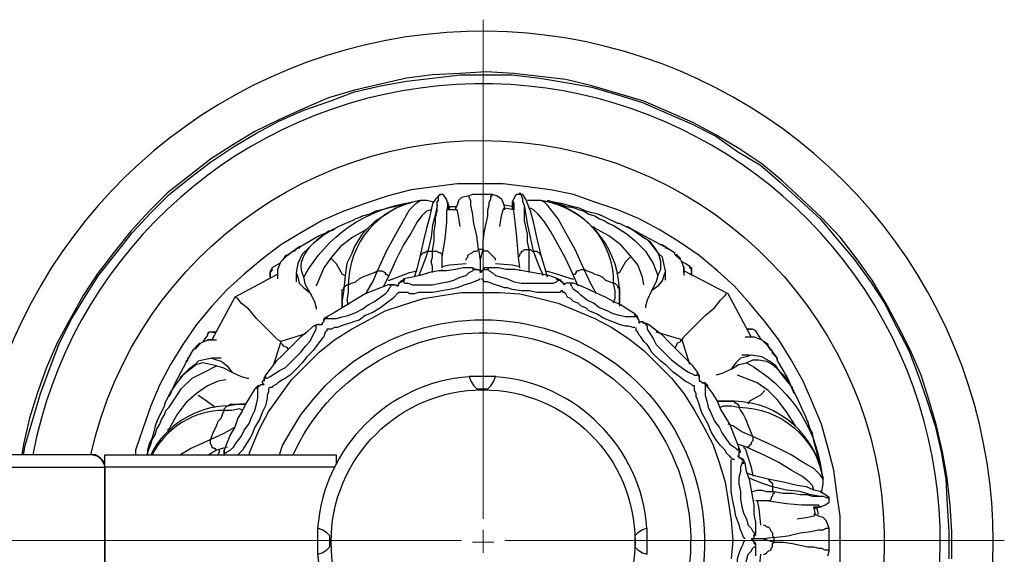
# Model space of a CAD drawing. Units: millimetres. Extents: x -168 to 1359, y -136 to 241.
# Drawn here: x 1125 to 1352, y 115 to 238 of the extents above; entities that cross this region are included whole.
import ezdxf

# ---------------------------------------------------------------- set-up
doc = ezdxf.new("R2010")
doc.units = ezdxf.units.MM
doc.layers.add('МАФ', color=255, linetype='Continuous', lineweight=5)
doc.layers.add('Размеры', color=7, linetype='Continuous', lineweight=30)
doc.styles.add('GOST-2.304_Type-B', font='GOST Common Italic.ttf')
doc.dimstyles.new('ISO-25 х30', dxfattribs={"dimtxt": 75, "dimasz": 75, "dimexe": 30, "dimexo": 30, "dimgap": 15, "dimtad": 1, "dimtoh": 1, "dimdec": 0, "dimtxsty": 'GOST-2.304_Type-B', "dimcen": 2.5, "dimadec": 0, "dimazin": 0, "dimtfac": 1, "dimtdec": 0, "dimtmove": 0, "dimatfit": 3, "dimfxl": 1, "dimlwd": -1, "dimarcsym": 0})

# ---------------------------------------------------------------- blocks, each defined once
blk = doc.blocks.new('*D8')
at = {"layer": 'Defpoints', "color": 0, "transparency": 16777216}
for p in [(70.38, 2958.52), (1419.52, 2958.52), (70.38, 2734.26)]:
    blk.add_point(p, dxfattribs=at)
at = {"layer": 'Размеры', "color": 0, "lineweight": -2, "transparency": 16777216}
for p, q in [((70.38, 2928.52), (70.38, 2704.26)), ((1419.52, 2928.52), (1419.52, 2704.26))]:
    blk.add_line(p, q, dxfattribs=at)
at = {"layer": 'Размеры', "color": 0, "transparency": 16777216}
blk.add_line((1344.52, 2734.26), (145.38, 2734.26), dxfattribs=at)
for points in [[(145.38, 2746.76), (145.38, 2721.76), (70.38, 2734.26)], [(1344.52, 2746.76), (1344.52, 2721.76), (1419.52, 2734.26)]]:
    blk.add_solid(points, dxfattribs=at)
at = {"layer": 'Размеры', "color": 0, "transparency": 16777216, "insert": (744.95, 2786.76), "char_height": 75, "attachment_point": 5, "style": 'GOST-2.304_Type-B'}
blk.add_mtext('1350', dxfattribs=at)
blk = doc.blocks.new('Стенд чугунный арт. 410')
at = {"layer": 'МАФ', "lineweight": 18}
for points in [[(1231.7, 122.77), (1231.7, 237.76)], [(1229.2, 117.44), (1231.67, 117.44), (1231.67, 120.26)], [(1226.71, 117.77), (1111.71, 117.77)], [(1234.14, 117.44), (1231.67, 117.44), (1231.67, 114.97)], [(1236.7, 117.77), (1351.7, 117.77)]]:
    blk.add_lwpolyline(points, dxfattribs=at)
at = {"layer": 'МАФ', "lineweight": 25}
for points in [[(1119.5, 82.52, 0.56619), (1315.28, 34.9, 1.360855), (1115.62, 137.55)], [(1127.96, 97.69, 0.602165), (1306.46, 43.36, 1.348547), (1127.96, 137.55)], [(204.45, 134.73), (1144.54, 134.73), (1144.54, 135.08), (1144.19, 135.78), (1143.84, 136.49), (1142.78, 137.2), (1141.37, 137.55, -2.082978), (1231.67, 25.02, -0.351499), (1141.37, 97.69), (1142.43, 97.69), (1143.49, 98.39), (1144.19, 99.1), (1144.54, 99.8), (1144.54, 100.51), (204.45, 100.51)], [(1191.81, 174.94), (1190.75, 176.7), (1190.4, 178.47, -0.238789), (1215.45, 195.75), (1214.04, 195.4), (1212.63, 195.05), (1211.21, 194.69), (1209.8, 194.34), (1208.39, 193.99), (1206.98, 193.64), (1205.57, 192.93), (1204.16, 192.58), (1202.4, 191.87), (1201.69, 191.52)], [(1204.86, 174.59), (1204.86, 174.94), (1206.28, 177.41), (1207.33, 179.88), (1209.45, 184.46), (1211.57, 188.34), (1213.33, 191.52), (1214.74, 193.99), (1216.15, 195.4), (1217.21, 196.11, 0.36531), (1200.63, 176.7), (1200.63, 174.94), (1200.28, 173.18), (1200.63, 172.12)], [(1263.07, 172.12), (1263.07, 173.53), (1263.07, 176, 0.350888), (1245.08, 196.11, -0.382968), (1261.66, 177.06), (1262.01, 175.29), (1262.01, 173.53), (1261.66, 172.47)], [(1184.76, 137.55), (1185.46, 139.66), (1187.58, 143.19), (1189.7, 146.72), (1192.52, 150.25), (1195.34, 153.42, -3.292189), (1184.76, 97.69)], [(1187.93, 137.55, -1.195855), (1265.54, 83.93)], [(1292.35, 158.71, -0.238789), (1309.63, 133.67), (1309.28, 135.08), (1308.93, 136.49), (1308.57, 137.9), (1308.22, 139.31), (1307.87, 140.72), (1307.52, 142.49), (1306.81, 143.9), (1306.46, 145.31), (1306.11, 145.66)], [(1286.35, 148.48), (1287.06, 148.84), (1288.82, 148.84), (1290.58, 148.48, -0.36531), (1309.99, 131.9, 0.364724), (1289.53, 149.89), (1287.06, 149.89)], [(1172.76, 139.31), (1170.29, 138.61), (1169.94, 138.96), (1169.59, 138.96), (1169.24, 139.31), (1169.24, 139.66), (1168.88, 140.02), (1168.88, 140.72), (1168.88, 141.08), (1169.24, 141.78), (1169.59, 142.84), (1169.94, 143.54), (1170.29, 144.25), (1170.65, 145.31), (1171.35, 146.01), (1171.71, 147.07), (1172.06, 147.78), (1172.06, 148.13), (1172.41, 148.48), (1172.76, 148.84), (1173.12, 148.84), (1173.47, 149.19), (1177, 149.19), (1175.59, 149.19), (1173.12, 148.84, 0.277829), (1155.13, 137.55)], [(1176.29, 147.78), (1175.59, 148.13), (1173.82, 147.78), (1172.06, 147.78, 0.281911), (1155.48, 137.55)]]:
    blk.add_lwpolyline(points, format="xyb", dxfattribs=at)
for points in [[(1339.62, 113.56), (1339.62, 119.91), (1339.26, 125.91), (1338.56, 132.26), (1337.5, 138.25), (1336.09, 144.25), (1334.33, 150.25), (1332.56, 155.89), (1330.09, 161.54), (1327.27, 167.18), (1324.45, 172.47), (1321.27, 177.76), (1317.75, 182.7), (1313.87, 187.64), (1309.63, 192.23), (1305.05, 196.46), (1300.46, 200.69), (1295.88, 204.57), (1290.58, 208.1), (1285.29, 211.27), (1280, 214.1), (1274.36, 216.57), (1268.71, 219.03), (1262.72, 220.8), (1256.72, 222.56), (1250.72, 223.97), (1244.73, 224.68), (1238.73, 225.38), (1232.38, 225.74), (1226.38, 225.38), (1220.03, 225.03), (1214.04, 224.33), (1208.04, 222.91), (1202.04, 221.5), (1196.05, 219.74), (1190.4, 217.27), (1184.76, 214.8), (1179.11, 211.98), (1173.82, 208.8), (1168.88, 205.63), (1163.94, 201.75), (1159.01, 197.87), (1154.77, 193.64), (1150.54, 189.05), (1146.66, 184.11), (1142.78, 179.17), (1139.6, 174.23), (1136.43, 168.59), (1133.61, 163.3), (1131.14, 157.66), (1129.02, 151.66), (1127.26, 146.01), (1125.85, 140.02), (1125.49, 137.55)], [(1125.85, 137.55), (1126.2, 139.66), (1127.96, 145.66), (1129.73, 151.66), (1131.84, 157.3), (1133.96, 162.95), (1136.78, 168.59), (1139.96, 173.88), (1143.13, 178.82), (1147.01, 183.76), (1150.89, 188.7), (1155.13, 193.28), (1159.36, 197.52), (1164.3, 201.4), (1168.88, 204.92), (1174.17, 208.45), (1179.47, 211.63), (1184.76, 214.45), (1190.4, 216.92), (1196.4, 219.03), (1202.04, 221.15), (1208.04, 222.56), (1214.04, 223.62), (1220.03, 224.33), (1226.38, 225.03), (1232.38, 225.03), (1238.38, 225.03), (1244.73, 224.33), (1250.72, 223.27), (1256.72, 222.21), (1262.72, 220.45), (1268.36, 218.68), (1274, 216.21), (1279.65, 213.74), (1285.29, 210.92), (1290.23, 207.39), (1295.52, 204.22), (1300.11, 200.34), (1304.69, 196.11), (1309.28, 191.87), (1313.16, 187.29), (1317.04, 182.7), (1320.92, 177.41), (1324.1, 172.47), (1326.92, 166.83), (1329.74, 161.54), (1331.86, 155.89), (1333.97, 149.89), (1335.74, 144.25), (1337.15, 138.25), (1338.21, 131.9), (1338.56, 125.91), (1338.91, 119.91), (1338.91, 113.56)], [(1313.87, 112.86), (1313.87, 118.15), (1313.87, 123.44), (1313.16, 128.73), (1312.45, 134.02), (1311.04, 139.31), (1309.63, 144.6), (1307.52, 149.54), (1305.4, 154.48), (1302.58, 159.42), (1299.76, 164), (1296.58, 168.24), (1293.05, 172.47), (1289.53, 176.35), (1285.65, 179.88), (1281.41, 183.41), (1276.83, 186.58), (1272.24, 189.4), (1267.65, 191.87), (1262.72, 193.99), (1257.43, 195.75), (1252.49, 197.52), (1247.2, 198.57), (1241.9, 199.28), (1236.26, 199.99), (1230.97, 199.99), (1225.68, 199.99), (1220.39, 199.28), (1215.09, 198.57), (1209.8, 197.16), (1204.51, 195.4), (1199.57, 193.64), (1194.63, 191.52), (1189.7, 188.7), (1185.11, 185.88), (1180.88, 182.7), (1176.64, 179.17), (1172.76, 175.65), (1169.24, 171.77), (1165.71, 167.53), (1162.53, 162.95), (1159.71, 158.36), (1157.24, 153.77), (1155.13, 148.84), (1153.36, 143.54), (1151.6, 138.61), (1151.6, 137.55)], [(1223.91, 193.99), (1223.56, 195.4), (1223.21, 196.46), (1222.5, 197.52), (1222.15, 197.52), (1221.8, 197.52), (1221.44, 197.16), (1220.74, 196.46), (1220.03, 195.4), (1219.68, 193.99), (1219.33, 192.23), (1218.62, 189.76), (1217.92, 186.93), (1217.21, 183.41), (1216.51, 180.58), (1215.8, 178.47)], [(1220.03, 179.53), (1220.03, 179.88), (1220.03, 180.94), (1219.68, 182), (1220.03, 183.05), (1220.03, 184.46), (1220.39, 186.93), (1220.39, 189.05), (1220.74, 190.81), (1220.74, 192.23), (1221.09, 193.64), (1221.09, 195.05), (1221.09, 195.75), (1221.44, 196.11), (1221.44, 196.81), (1221.44, 197.16), (1221.8, 197.52)], [(1235.55, 190.11), (1235.91, 192.58), (1236.26, 193.99), (1236.61, 194.34), (1236.61, 193.99), (1236.61, 194.69), (1236.26, 195.75), (1235.91, 196.46), (1234.85, 197.16), (1233.79, 197.52), (1233.08, 197.52), (1232.38, 197.52), (1231.67, 197.52), (1230.97, 197.52), (1230.26, 197.52), (1229.56, 197.52), (1229.2, 197.52), (1228.5, 197.16), (1226.74, 196.81), (1226.03, 196.11), (1225.68, 195.05), (1225.32, 194.34), (1225.32, 193.99)], [(1234.5, 182.35), (1234.5, 182.7), (1234.14, 183.05), (1233.79, 183.41), (1233.44, 183.76), (1233.08, 184.11), (1232.73, 184.46), (1232.03, 184.46), (1231.67, 184.82), (1231.67, 186.93), (1232.03, 189.05), (1232.38, 190.81), (1232.73, 192.58), (1232.73, 193.99), (1233.08, 195.05), (1233.08, 195.75), (1233.44, 196.46), (1233.44, 196.81), (1233.44, 197.16), (1233.79, 197.16), (1233.79, 197.52)], [(1242.26, 179.53), (1242.26, 180.94), (1242.26, 182), (1242.26, 183.41), (1242.26, 184.82), (1241.9, 186.58), (1241.9, 188.34), (1241.55, 190.11), (1241.2, 191.52), (1241.2, 192.93), (1241.2, 193.99), (1241.2, 195.05), (1240.85, 195.75), (1240.85, 196.46), (1240.49, 197.16), (1240.49, 197.52), (1240.14, 197.87), (1239.79, 197.52), (1239.43, 197.52), (1239.08, 197.16), (1238.38, 195.75), (1238.38, 195.4)], [(1246.49, 178.47), (1245.78, 180.94), (1245.08, 183.41), (1244.02, 187.64), (1243.31, 191.17), (1242.61, 193.64), (1241.9, 195.4), (1241.55, 196.46), (1240.85, 197.52), (1240.14, 197.52)], [(1214.74, 195.4), (1214.39, 195.4), (1211.57, 194.34), (1209.45, 192.93), (1206.63, 191.17), (1204.86, 189.4), (1203.81, 188.34), (1203.1, 187.29), (1202.04, 185.52), (1201.34, 183.76), (1200.28, 181.64), (1199.93, 178.82), (1199.57, 175.65), (1199.22, 173.18)], [(1220.39, 195.75), (1218.62, 196.11), (1217.92, 196.11), (1217.21, 196.11), (1216.51, 195.75)], [(1221.09, 195.05), (1220.74, 192.93), (1220.03, 190.46), (1219.68, 187.64), (1218.97, 184.46), (1219.33, 184.46), (1219.68, 184.46), (1220.03, 184.46), (1220.39, 184.46), (1220.74, 184.46), (1221.09, 184.46), (1221.44, 184.11), (1221.8, 184.11), (1222.15, 183.76), (1222.15, 183.41), (1222.15, 183.05), (1222.15, 180.58)], [(1223.56, 195.4), (1223.56, 195.05), (1223.21, 193.64), (1223.21, 191.17), (1222.86, 187.29), (1222.15, 183.05)], [(1226.38, 190.11), (1226.03, 192.58), (1225.68, 193.99), (1223.91, 193.99), (1223.56, 193.99), (1223.56, 195.4), (1223.56, 195.75), (1223.56, 195.4), (1223.91, 194.34)], [(1230.97, 182.35), (1231.67, 184.82), (1231.32, 184.82), (1230.97, 184.82), (1230.62, 184.82), (1230.26, 187.99), (1229.56, 190.81), (1229.2, 193.28), (1228.85, 195.05), (1228.85, 196.11), (1228.5, 196.81), (1228.5, 197.16)], [(1239.79, 183.05), (1239.43, 187.64), (1239.08, 191.17), (1238.73, 193.64), (1238.73, 195.4), (1238.73, 193.99), (1236.61, 194.34)], [(1238.73, 194.69), (1236.61, 195.05)], [(1238.73, 195.4), (1238.73, 195.75), (1238.38, 195.4), (1238.38, 194.34), (1238.38, 193.99)], [(1240.14, 180.58), (1239.79, 183.05), (1240.14, 183.41), (1240.14, 183.76), (1240.49, 184.11), (1240.49, 184.46), (1240.85, 184.46), (1241.2, 184.82), (1241.9, 184.82), (1242.26, 184.82), (1242.61, 184.82), (1242.96, 184.46), (1243.31, 184.46), (1242.61, 187.64), (1241.9, 190.81), (1241.55, 193.28), (1241.2, 195.05)], [(1244.73, 196.11), (1244.37, 196.11), (1242.26, 196.11), (1241.9, 196.11)], [(1253.54, 176.35), (1252.49, 178.82), (1252.49, 179.17), (1252.84, 179.17), (1253.19, 179.53), (1253.19, 179.88), (1253.54, 179.88), (1254.25, 180.23), (1254.6, 180.23), (1254.96, 180.23), (1252.84, 184.82), (1250.72, 188.7), (1248.96, 191.87), (1247.55, 193.64), (1246.49, 195.05), (1245.78, 195.75), (1245.08, 196.11), (1244.02, 196.11)], [(1259.19, 192.58), (1258.13, 192.93), (1256.72, 193.28), (1255.31, 193.64), (1253.9, 194.34), (1252.49, 194.69), (1251.08, 195.05), (1249.66, 195.4), (1247.9, 195.75), (1246.49, 196.11), (1247.9, 195.75), (1250.02, 195.05), (1251.08, 194.69), (1251.78, 194.69), (1252.84, 194.34), (1253.9, 193.99), (1254.96, 193.64), (1256.01, 192.93), (1257.43, 192.58), (1258.48, 191.87), (1259.54, 191.52), (1260.6, 190.81), (1261.66, 190.46), (1262.72, 189.76), (1264.83, 188.34), (1266.6, 186.93), (1269.07, 184.46), (1270.83, 181.64), (1271.89, 178.82), (1271.54, 177.41), (1270.48, 175.29), (1269.42, 173.18), (1269.07, 171.77), (1269.07, 171.41)], [(1219.68, 193.99), (1218.62, 193.64), (1217.56, 192.58), (1216.51, 191.17), (1215.09, 188.7), (1213.33, 185.88), (1211.57, 182.35), (1209.8, 178.47)], [(1225.68, 194.69), (1225.32, 194.69), (1223.56, 194.69)], [(1252.49, 178.82), (1250.72, 182.7), (1248.96, 185.88), (1247.2, 189.05), (1245.78, 191.17), (1244.37, 192.93), (1243.31, 193.99), (1242.61, 194.34)], [(1271.89, 178.82), (1272.59, 180.23), (1272.59, 182), (1272.24, 183.41), (1271.54, 184.82), (1270.12, 186.58), (1268.01, 187.99), (1265.89, 189.4), (1263.07, 190.81), (1262.72, 190.81), (1259.89, 192.23), (1258.13, 192.93)], [(1203.81, 192.58), (1203.45, 192.23)], [(1197.46, 189.4), (1193.93, 187.99), (1189.7, 185.52), (1189.34, 185.17), (1188.99, 185.17), (1188.64, 184.82), (1188.29, 184.82), (1188.29, 184.46), (1187.93, 184.46), (1187.58, 184.11), (1186.52, 183.41), (1186.17, 183.41), (1185.46, 182.35), (1184.76, 181.64), (1182.99, 180.58), (1182.99, 180.23), (1182.64, 179.88), (1182.64, 179.53), (1182.64, 178.47), (1182.64, 179.53)], [(1196.4, 189.05), (1196.05, 189.05), (1193.93, 187.29), (1192.52, 186.23), (1191.46, 185.17), (1190.05, 183.76), (1188.99, 181.64), (1188.64, 179.53), (1188.99, 178.47), (1189.34, 177.06), (1190.4, 176), (1191.81, 174.94), (1192.87, 172.82), (1193.22, 171.41), (1193.22, 171.06)], [(1205.22, 189.76), (1204.86, 189.4), (1201.69, 187.64), (1198.87, 185.52), (1196.75, 183.05), (1194.99, 180.58), (1193.93, 178.11), (1193.22, 176.35)], [(1268.71, 176.7), (1268.36, 178.47), (1267.3, 181.29), (1265.54, 183.41), (1263.42, 185.88), (1260.6, 187.99), (1257.43, 189.76), (1257.07, 190.11)], [(1274.36, 184.82), (1274, 185.17), (1273.65, 185.17), (1273.65, 185.52), (1273.3, 185.52), (1272.95, 185.88), (1272.59, 185.88), (1268.01, 188.34), (1264.83, 190.11)], [(1273.65, 177.76), (1273.65, 179.88), (1273.3, 181.64), (1272.95, 183.05), (1272.24, 183.76), (1271.18, 185.17), (1269.77, 186.93), (1268.36, 187.64)], [(1184.4, 178.11), (1184.4, 180.23), (1185.11, 182), (1186.52, 183.41), (1189.34, 185.52), (1189.7, 185.52)], [(1217.21, 183.41), (1217.56, 183.76), (1217.92, 184.11), (1218.27, 184.11), (1218.62, 184.46), (1218.97, 184.46), (1218.27, 182.35), (1217.56, 180.58), (1216.86, 178.82)], [(1227.79, 182.35), (1227.79, 182.7), (1228.15, 183.05), (1228.15, 183.41), (1228.5, 183.76), (1229.2, 184.11), (1229.56, 184.46), (1230.26, 184.46), (1230.62, 184.82), (1230.97, 182.35), (1230.97, 182), (1230.97, 181.64), (1230.97, 181.29), (1230.97, 180.94), (1230.97, 179.88), (1230.97, 179.53), (1231.32, 179.88), (1231.67, 180.23), (1232.03, 180.23), (1232.38, 180.23), (1232.73, 180.23), (1233.08, 180.58)], [(1245.43, 178.82), (1245.43, 179.17), (1244.73, 180.58), (1244.02, 182.35), (1243.31, 184.46), (1243.67, 184.46), (1244.02, 184.46), (1244.37, 184.11), (1244.73, 184.11), (1244.73, 183.76), (1245.08, 183.41)], [(1272.59, 185.88), (1272.95, 185.88), (1275.77, 184.11)], [(1274.71, 184.82), (1275.77, 184.11), (1275.77, 183.76), (1277.18, 182.35), (1277.88, 180.58)], [(1277.18, 182.7), (1276.12, 183.76)], [(1196.75, 182.7), (1197.81, 181.64), (1199.22, 179.17), (1199.93, 178.82)], [(1222.15, 180.94), (1223.91, 181.29), (1227.79, 181.64)], [(1234.5, 181.64), (1238.38, 181.29), (1240.14, 180.94)], [(1265.54, 183.05), (1264.48, 182), (1263.07, 179.53), (1262.36, 179.17)], [(1279.65, 178.82), (1279.65, 179.88), (1279.65, 180.23), (1279.3, 180.58), (1279.3, 180.94), (1278.24, 181.64), (1277.53, 182)], [(1184.4, 179.17), (1174.53, 173.88), (1169.24, 164)], [(1182.99, 180.23), (1182.99, 179.88), (1182.64, 179.53), (1182.64, 179.17)], [(1182.64, 179.53), (1182.64, 179.53)], [(1184.4, 180.23), (1184.4, 180.23)], [(1188.64, 179.17), (1188.64, 177.41)], [(1194.63, 167.89), (1194.99, 168.24), (1194.99, 168.59), (1195.34, 168.94), (1195.69, 168.94), (1196.05, 168.94), (1196.75, 168.94), (1197.81, 168.94), (1199.22, 169.3), (1200.63, 169.65), (1202.4, 170.35), (1203.81, 171.06), (1205.22, 172.12), (1206.63, 172.82), (1208.04, 173.88), (1209.1, 174.59), (1209.8, 175.29), (1210.16, 176), (1210.51, 176.35), (1210.16, 176.7), (1210.51, 176.7), (1210.86, 176.7), (1211.21, 176.7), (1211.57, 176.7), (1211.92, 176.35), (1212.27, 176.7), (1212.27, 177.06), (1212.63, 177.41), (1212.98, 177.41), (1213.33, 177.76), (1213.33, 177.41), (1213.68, 177.06), (1214.39, 177.06), (1215.45, 176.7), (1216.86, 176.7), (1218.27, 176.7), (1220.03, 176.7), (1221.8, 177.06), (1223.56, 177.41), (1224.97, 177.76), (1226.38, 178.47), (1227.79, 178.82), (1228.5, 179.53), (1229.2, 179.88), (1229.56, 180.23), (1229.91, 180.23), (1230.26, 180.23), (1230.62, 180.23), (1230.97, 179.88), (1230.97, 179.53)], [(1199.22, 171.41), (1199.22, 175.29), (1199.22, 175.65), (1199.57, 175.65), (1199.57, 176), (1199.93, 176.35), (1200.28, 176.7), (1200.63, 176.7), (1201.34, 177.06), (1202.4, 177.41), (1203.1, 178.11), (1203.81, 178.47), (1204.86, 178.82), (1205.57, 179.17), (1206.63, 179.53), (1207.33, 179.88), (1207.69, 179.88), (1208.04, 179.88), (1208.39, 179.88), (1209.1, 179.53), (1209.1, 179.17), (1209.45, 179.17), (1209.8, 178.82), (1209.8, 178.47), (1208.74, 176.35)], [(1209.8, 177.76), (1210.16, 177.76), (1214.74, 179.53), (1216.51, 179.88)], [(1230.26, 180.23), (1229.91, 180.23), (1229.2, 180.58), (1227.09, 180.58), (1225.32, 180.23), (1223.21, 179.88), (1221.44, 179.88), (1219.33, 179.53), (1217.21, 178.82), (1215.45, 178.47), (1213.33, 178.11)], [(1222.15, 180.23), (1222.15, 179.88)], [(1229.2, 180.58), (1229.2, 180.58)], [(1229.56, 180.23), (1229.2, 180.58)], [(1231.32, 179.88), (1231.32, 179.53), (1230.97, 179.88)], [(1248.96, 178.11), (1246.84, 178.82), (1245.08, 179.17), (1242.96, 179.53), (1240.85, 179.88), (1239.08, 180.23), (1236.97, 180.23), (1235.2, 180.58), (1233.08, 180.58), (1232.03, 180.58), (1231.67, 180.23)], [(1232.73, 180.23), (1233.08, 179.88), (1233.79, 179.53), (1234.5, 178.82), (1235.91, 178.47), (1237.32, 178.11), (1238.73, 177.41), (1240.49, 177.06), (1242.26, 177.06), (1244.02, 177.06), (1245.43, 177.06), (1246.84, 177.06), (1247.9, 177.06), (1248.61, 177.41), (1248.96, 177.76)], [(1240.14, 179.88), (1240.14, 180.23)], [(1246.14, 179.88), (1247.55, 179.53), (1252.13, 178.11), (1252.49, 178.11)], [(1257.78, 174.59), (1256.37, 177.06), (1254.96, 180.23), (1255.66, 179.88), (1256.72, 179.53), (1257.43, 179.17), (1258.48, 178.82), (1259.19, 178.47), (1259.89, 177.76), (1260.95, 177.41), (1261.66, 177.06), (1262.01, 177.06), (1262.36, 176.7), (1262.72, 176.35), (1262.72, 176), (1263.07, 176), (1263.07, 175.65), (1263.07, 172.12), (1263.07, 171.77)], [(1273.65, 179.88), (1273.3, 178.82), (1272.95, 177.76), (1271.89, 176.35), (1270.48, 175.29)], [(1277.88, 179.53), (1277.88, 180.94), (1277.88, 180.58), (1277.88, 178.82)], [(1293.41, 164.71), (1288.11, 174.59), (1277.88, 179.88)], [(1279.3, 180.94), (1279.65, 180.58), (1279.65, 180.23), (1279.65, 179.17)], [(1279.65, 179.88), (1279.65, 180.23)], [(1230.97, 178.11), (1230.62, 177.76), (1229.56, 177.41), (1228.85, 177.06), (1227.44, 176.7), (1225.68, 176), (1223.91, 175.65), (1222.15, 175.29), (1220.03, 174.94), (1218.97, 174.94), (1218.27, 174.94), (1216.86, 174.94), (1215.8, 174.59), (1214.74, 174.59), (1214.39, 174.94), (1213.68, 174.94), (1212.98, 174.94), (1212.63, 174.94), (1212.27, 174.94), (1211.92, 174.59), (1211.21, 173.88), (1210.86, 173.53), (1209.45, 172.47), (1208.04, 171.41), (1206.28, 170.35), (1204.51, 169.65), (1203.1, 168.59), (1202.04, 168.24), (1200.98, 167.89), (1199.93, 167.53), (1198.87, 167.18), (1198.16, 166.83), (1197.46, 166.83), (1196.75, 166.47), (1196.05, 166.47), (1195.69, 166.47), (1195.69, 166.12), (1195.34, 165.77), (1194.99, 164.71), (1194.63, 164.36), (1193.58, 162.95), (1192.52, 161.54), (1191.11, 160.12), (1190.05, 158.71), (1188.64, 157.3), (1187.93, 156.6), (1187.23, 155.89), (1186.17, 155.19), (1185.46, 154.83), (1184.4, 154.13), (1184.05, 153.77), (1183.35, 153.42), (1182.99, 153.07), (1182.64, 153.07), (1182.29, 152.72), (1182.29, 152.01), (1181.94, 151.31), (1181.94, 150.6), (1181.58, 148.84), (1180.88, 147.43), (1180.17, 145.66), (1179.11, 143.9), (1178.41, 142.13), (1178.06, 141.43), (1177.35, 140.37), (1176.64, 139.31), (1176.29, 138.61), (1175.59, 137.9), (1175.23, 137.55)], [(1213.68, 178.11), (1212.63, 177.41), (1212.27, 177.06)], [(1213.68, 177.76), (1213.33, 177.76)], [(1266.6, 166.83), (1266.24, 166.83), (1265.19, 167.18), (1264.48, 167.18), (1263.07, 167.53), (1261.31, 168.24), (1259.54, 168.94), (1257.78, 170), (1256.01, 170.71), (1255.31, 171.41), (1254.25, 171.77), (1253.54, 172.47), (1252.49, 172.82), (1251.78, 173.53), (1251.08, 173.88), (1250.72, 174.59), (1250.37, 174.94), (1250.02, 174.94), (1250.02, 175.29), (1249.66, 175.29), (1249.31, 174.94), (1248.25, 174.94), (1247.55, 174.94), (1245.78, 174.94), (1244.02, 174.94), (1242.26, 175.29), (1240.49, 175.29), (1238.38, 175.65), (1237.32, 176), (1236.61, 176), (1235.55, 176.35), (1234.5, 176.7), (1233.44, 177.06), (1232.73, 177.41), (1232.03, 177.41), (1231.67, 177.76), (1231.32, 178.11)], [(1249.66, 177.41), (1249.66, 177.76), (1248.61, 178.11), (1248.96, 177.76), (1249.31, 177.76), (1249.66, 177.41), (1250.02, 177.41), (1250.02, 177.06), (1250.37, 176.7)], [(1248.61, 178.11), (1248.61, 178.11)], [(1267.65, 168.24), (1267.65, 168.59), (1267.3, 168.94), (1266.95, 169.3), (1266.95, 169.65), (1266.6, 169.3), (1266.24, 169.3), (1265.54, 169.3), (1264.48, 169.3), (1263.07, 169.65), (1261.66, 170), (1260.25, 170.71), (1258.48, 171.41), (1257.07, 172.47), (1255.66, 173.18), (1254.25, 174.23), (1253.54, 174.94), (1252.49, 175.65), (1252.13, 176.35), (1251.78, 176.7), (1252.13, 177.06), (1251.78, 177.06), (1251.43, 177.06), (1251.08, 177.06), (1250.72, 177.06), (1250.37, 176.7), (1250.37, 177.06)], [(1267.3, 168.94), (1267.3, 169.3), (1266.6, 170), (1264.83, 171.06), (1263.42, 172.12), (1261.66, 172.82), (1259.89, 173.88), (1258.13, 174.59), (1256.01, 175.65), (1254.25, 176.35), (1252.49, 177.06), (1251.43, 177.06), (1251.08, 177.06)], [(1252.49, 177.06), (1252.13, 177.06)], [(1177.7, 137.55), (1178.41, 139.31), (1180.17, 143.54), (1182.29, 147.43), (1184.76, 150.95), (1187.58, 154.83), (1190.75, 158.01), (1193.93, 161.18), (1197.46, 164), (1201.34, 166.47), (1205.22, 168.59), (1209.1, 170.71), (1213.33, 172.12), (1217.92, 173.53), (1222.15, 174.23), (1226.74, 174.94), (1231.32, 174.94), (1235.55, 174.94), (1240.14, 174.59), (1244.73, 173.53), (1248.96, 172.47), (1253.19, 170.71), (1257.43, 168.94), (1261.31, 166.83), (1265.19, 164.36), (1268.71, 161.54), (1271.89, 158.36), (1275.06, 155.19), (1277.88, 151.66), (1280.35, 147.78), (1282.47, 143.9), (1284.59, 140.02), (1286, 135.78), (1287.41, 131.2), (1288.11, 126.97), (1288.82, 122.38), (1289.17, 117.79), (1288.82, 113.56)], [(1211.21, 176.7), (1210.86, 176.7), (1209.8, 176.7), (1208.04, 176), (1206.28, 175.29), (1204.51, 174.59), (1202.75, 173.53), (1200.98, 172.47), (1199.22, 171.41), (1197.46, 170.35), (1195.69, 169.3), (1194.99, 168.94), (1194.99, 168.24)], [(1210.16, 176.7), (1209.8, 176.7)], [(1250.37, 176.7), (1250.37, 176.7)], [(1275.77, 162.24), (1276.12, 162.59), (1276.47, 163.3), (1277.18, 163.65), (1277.18, 164), (1277.53, 164), (1277.88, 164.71), (1280.35, 167.18), (1282.82, 169.65), (1284.94, 171.41), (1286.35, 173.18), (1287.41, 174.23), (1287.76, 174.59)], [(1186.87, 161.89), (1186.52, 162.24), (1185.82, 162.59), (1185.46, 162.95), (1185.11, 163.3), (1185.11, 163.65), (1184.4, 164), (1181.94, 166.47), (1179.47, 168.94), (1177.7, 171.06), (1175.94, 172.47), (1175.23, 173.53), (1174.53, 173.88)], [(1199.22, 172.47), (1199.22, 173.18), (1199.22, 171.77)], [(1263.07, 172.82), (1263.07, 173.53)], [(1195.69, 169.3), (1195.69, 168.94)], [(1266.95, 169.65), (1266.6, 169.65), (1266.6, 170)], [(1268.01, 168.24), (1267.65, 167.89), (1267.65, 168.24), (1267.65, 167.89), (1268.01, 168.24), (1268.36, 168.24), (1268.71, 167.89), (1269.07, 167.89), (1269.42, 167.53), (1269.77, 167.53)], [(1281.41, 155.19), (1281.41, 155.54), (1281.06, 156.6), (1280, 158.01), (1278.59, 159.42), (1277.18, 160.83), (1275.77, 162.24), (1274.36, 163.65), (1272.95, 165.06), (1271.18, 166.47), (1269.77, 167.53), (1269.07, 167.89), (1268.36, 167.89)], [(1170.29, 165.77), (1169.24, 165.77), (1168.53, 165.77), (1168.18, 165.42), (1168.18, 165.06), (1167.47, 164), (1167.12, 163.65)], [(1169.24, 165.77), (1169.94, 165.77)], [(1169.24, 165.77), (1169.24, 165.77)], [(1169.24, 165.77), (1169.24, 165.77)], [(1193.93, 167.53), (1193.58, 167.53), (1192.52, 167.18), (1191.11, 165.77), (1189.7, 164.71), (1188.29, 163.3), (1186.87, 161.89), (1185.46, 160.48), (1184.05, 159.07), (1182.64, 157.3), (1181.58, 155.89), (1181.23, 155.19), (1181.23, 154.48)], [(1181.58, 155.54), (1181.58, 155.19), (1181.94, 155.19), (1182.64, 155.54), (1183.7, 156.24), (1184.76, 156.95), (1186.17, 157.66), (1187.23, 158.71), (1188.64, 160.12), (1189.7, 161.18), (1190.75, 162.59), (1191.81, 163.65), (1192.52, 165.06), (1192.87, 165.77), (1193.22, 166.47), (1193.22, 167.18), (1193.22, 167.53), (1193.58, 167.53), (1193.93, 167.53), (1194.28, 167.53), (1194.63, 167.53)], [(1193.22, 167.18), (1192.87, 167.18)], [(1194.63, 167.53), (1194.63, 167.53)], [(1289.53, 136.49), (1289.17, 136.49), (1288.82, 136.84), (1288.47, 137.2), (1287.76, 137.9), (1287.41, 138.61), (1286.35, 139.66), (1285.29, 141.08), (1284.23, 142.84), (1283.53, 144.6), (1282.47, 146.37), (1282.12, 147.07), (1281.77, 148.13), (1281.41, 149.19), (1281.06, 150.25), (1280.71, 150.95), (1280.71, 151.66), (1280.35, 152.36), (1280.35, 153.07), (1280.35, 153.42), (1280, 153.42), (1279.65, 153.77), (1278.94, 154.13), (1278.24, 154.48), (1276.83, 155.54), (1275.42, 156.6), (1274, 158.01), (1272.59, 159.07), (1271.18, 160.48), (1270.48, 161.18), (1270.12, 161.89), (1269.42, 162.95), (1268.71, 163.65), (1268.01, 164.71), (1267.65, 165.06), (1267.3, 165.77), (1266.95, 166.12), (1266.95, 166.47), (1266.95, 166.83)], [(1269.42, 167.53), (1269.07, 167.53), (1269.42, 167.18), (1269.42, 166.47), (1270.12, 165.42), (1270.83, 164.36), (1271.54, 162.95), (1272.59, 161.89), (1274, 160.48), (1275.06, 159.42), (1276.47, 158.36), (1277.88, 157.3), (1278.94, 156.6), (1279.65, 156.24), (1280.35, 155.89), (1281.06, 155.89), (1281.06, 156.24), (1281.06, 156.6)], [(1279.3, 158.36), (1277.53, 164), (1271.54, 165.77)], [(1297.99, 161.54), (1297.29, 162.59), (1297.29, 162.95), (1296.23, 163.65), (1295.52, 164.36), (1294.46, 166.12), (1293.76, 166.47), (1293.41, 166.47), (1292.35, 166.47), (1293.41, 166.47)], [(1293.41, 166.47), (1293.41, 166.47)], [(1293.41, 166.47), (1293.41, 166.47)], [(1168.53, 164), (1166.77, 163.3), (1165.36, 161.89), (1165, 161.89), (1164.3, 160.83), (1164.3, 160.48), (1163.94, 160.12), (1163.94, 159.77), (1163.59, 159.77), (1163.59, 159.42), (1163.59, 159.07), (1163.24, 159.07), (1163.24, 158.71), (1160.77, 154.13), (1159.36, 150.95)], [(1166.41, 163.3), (1165.36, 162.24), (1165.36, 161.89)], [(1169.59, 164), (1168.18, 164), (1168.53, 164), (1170.29, 164)], [(1190.75, 165.42), (1185.11, 163.65), (1183.35, 158.01)], [(1292, 164.71), (1294.11, 164.71), (1295.88, 164), (1297.29, 162.59), (1299.4, 159.77), (1299.4, 159.42)], [(1294.11, 164.71), (1294.11, 164.71)], [(1163.24, 158.71), (1165, 161.89)], [(1303.28, 151.66), (1301.87, 155.19), (1299.4, 159.42), (1299.4, 159.77), (1299.05, 160.12), (1298.7, 160.48), (1298.7, 160.83), (1298.34, 160.83), (1298.34, 161.18), (1298.34, 161.54)], [(1170.29, 158.01), (1168.88, 158.36), (1167.12, 158.71), (1165.71, 158.36), (1164.3, 157.3), (1162.53, 155.89), (1161.12, 154.13), (1159.71, 152.01), (1158.3, 149.19), (1158.3, 148.84), (1156.89, 146.01), (1156.18, 144.25)], [(1171.35, 159.77), (1169.24, 159.77), (1167.47, 159.42), (1166.06, 159.07), (1165.36, 158.36), (1163.94, 157.3), (1162.18, 155.54), (1161.48, 154.48)], [(1169.24, 159.77), (1170.29, 159.42), (1171.35, 159.07), (1172.76, 158.01), (1173.82, 156.6)], [(1302.93, 152.72), (1302.93, 153.07), (1301.17, 155.19), (1300.11, 156.6), (1299.05, 158.01), (1297.64, 159.07), (1295.88, 160.12), (1293.41, 160.48), (1292.35, 160.12), (1290.94, 159.77), (1289.88, 158.71), (1288.82, 157.3), (1286.7, 156.24), (1285.29, 155.89)], [(1288.82, 157.3), (1290.58, 158.36), (1292.35, 158.71), (1293.76, 159.42), (1295.17, 159.42), (1296.93, 159.07), (1298.34, 158.36), (1299.76, 156.95), (1301.52, 155.19), (1302.93, 152.72), (1304.34, 149.89), (1305.4, 147.43), (1305.75, 146.72), (1306.46, 144.96)], [(1293.05, 160.48), (1291.29, 160.48)], [(1156.54, 145.31), (1156.18, 144.25), (1155.83, 142.84), (1155.48, 141.43), (1154.77, 140.02), (1154.42, 138.61), (1154.42, 137.55), (1154.42, 137.9), (1154.77, 138.96), (1155.13, 140.02), (1155.48, 141.08), (1156.18, 142.13), (1156.54, 143.54), (1157.24, 144.6), (1157.6, 145.66), (1158.3, 146.72), (1158.65, 147.78), (1159.36, 148.48), (1160.77, 150.6), (1162.18, 152.72), (1164.65, 155.19), (1167.47, 156.6), (1170.29, 158.01), (1171.71, 157.66), (1173.82, 156.6), (1175.94, 155.54), (1177.35, 155.19), (1177.7, 155.19)], [(1172.41, 154.83), (1170.65, 154.48), (1168.18, 153.42), (1165.71, 151.66), (1163.24, 149.54), (1161.12, 146.72), (1159.36, 143.54), (1159.01, 143.19)], [(1180.88, 154.13), (1181.23, 153.77), (1180.88, 153.77), (1181.23, 153.77), (1180.88, 154.13), (1180.88, 154.48), (1181.23, 154.83), (1181.23, 155.19), (1181.58, 155.54), (1181.58, 155.89)], [(1281.06, 156.24), (1281.41, 155.89), (1281.41, 155.54), (1281.41, 155.19), (1281.41, 154.83), (1281.41, 154.48)], [(1281.06, 156.24), (1281.06, 156.24)], [(1281.41, 154.48), (1281.41, 154.48)], [(1281.77, 154.48), (1282.12, 154.13), (1282.47, 154.13), (1282.82, 153.77), (1283.18, 153.42)], [(1303.64, 143.9), (1303.64, 144.25), (1301.52, 147.43), (1299.4, 150.25), (1297.29, 152.36), (1294.82, 154.13), (1292, 155.19), (1290.23, 155.89)], [(1172.06, 138.25), (1172.41, 137.9), (1172.76, 138.25), (1173.47, 138.61), (1174.17, 139.31), (1174.88, 140.37), (1175.94, 141.78), (1176.64, 143.19), (1177.7, 144.6), (1178.41, 146.37), (1179.11, 147.78), (1179.47, 149.19), (1179.82, 150.6), (1179.82, 151.66), (1179.82, 152.36), (1179.82, 152.72), (1179.47, 153.07), (1179.82, 153.07), (1180.17, 153.42), (1180.52, 153.77), (1180.88, 153.77)], [(1180.17, 153.42), (1179.82, 153.42), (1179.11, 152.72), (1178.06, 150.95), (1177, 149.19), (1176.29, 147.78), (1175.23, 146.01), (1174.53, 143.9), (1173.47, 142.13), (1172.76, 140.37), (1172.06, 138.61), (1172.06, 137.55), (1172.06, 137.9), (1172.06, 138.25), (1172.06, 138.61)], [(1179.47, 153.07), (1179.47, 152.72)], [(1283.53, 153.42), (1282.82, 154.13), (1282.12, 154.13)], [(1290.58, 137.9), (1290.94, 138.25), (1290.58, 139.31), (1289.88, 141.08), (1289.17, 142.84), (1288.47, 144.6), (1287.41, 146.37), (1286.35, 148.13), (1285.65, 149.89), (1284.59, 151.66), (1283.18, 153.42), (1282.82, 153.42), (1282.82, 153.07), (1282.82, 152.36), (1282.82, 151.31), (1283.18, 149.89), (1283.53, 148.48), (1284.23, 147.07), (1284.94, 145.31), (1286, 143.9), (1286.7, 142.49), (1287.76, 141.08), (1288.47, 140.02), (1289.53, 139.31), (1289.88, 138.96), (1290.23, 138.61), (1290.58, 138.96), (1290.58, 138.61), (1290.58, 138.25), (1290.58, 137.9), (1290.58, 137.55), (1290.58, 137.2), (1290.58, 136.84), (1290.94, 136.84), (1291.29, 136.49), (1291.64, 136.14), (1291.64, 135.78), (1291.29, 135.78), (1291.29, 135.43), (1290.94, 134.73), (1290.94, 133.67), (1290.58, 132.26), (1290.58, 130.85), (1290.94, 129.08), (1290.94, 127.32), (1291.29, 125.55), (1291.64, 124.14), (1292.35, 122.73), (1292.7, 121.32), (1293.41, 120.62), (1293.76, 119.91), (1294.11, 119.56), (1294.46, 119.56)], [(1283.18, 153.42), (1283.18, 153.42)], [(1296.58, 152.36), (1295.52, 151.31), (1293.05, 149.89), (1292.7, 149.19)], [(1166.06, 151.31), (1167.12, 150.6), (1169.59, 148.84), (1169.94, 148.48)], [(1286.35, 149.89), (1287.06, 149.89), (1285.65, 149.89), (1289.17, 149.89), (1289.53, 149.89), (1289.53, 149.54), (1289.88, 149.54), (1290.23, 149.19), (1290.58, 148.84), (1290.58, 148.48), (1290.94, 147.78), (1291.64, 146.72), (1292, 146.01), (1292.35, 145.31), (1292.7, 144.25), (1293.05, 143.54), (1293.41, 142.49), (1293.76, 141.78), (1291.29, 142.84), (1289.17, 144.25), (1288.11, 144.6)], [(1176.29, 149.19), (1175.59, 149.19)], [(1161.83, 137.55), (1164.3, 138.96), (1168.88, 141.08), (1172.06, 142.49), (1174.53, 143.9)], [(1309.99, 131.2), (1309.99, 131.9), (1309.28, 132.96), (1307.87, 134.37), (1305.4, 135.78), (1302.58, 137.55), (1298.34, 139.66), (1293.76, 141.78), (1293.76, 141.43), (1293.76, 141.08), (1293.76, 140.72), (1293.41, 140.37), (1293.41, 140.02), (1293.05, 139.66), (1292.7, 139.31), (1292.35, 139.31), (1290.23, 140.02)], [(1170.29, 138.61), (1168.53, 137.55)], [(1170.65, 137.55), (1171, 138.25), (1171, 138.61)], [(1290.58, 138.96), (1290.58, 139.31)], [(1291.64, 139.31), (1292, 138.96), (1293.41, 134.73), (1293.76, 132.61)], [(1307.87, 129.43), (1307.52, 130.49), (1306.46, 131.55), (1305.05, 132.61), (1302.58, 134.02), (1299.76, 135.78), (1296.23, 137.55), (1292.35, 139.31)], [(1144.54, 134.73), (1144.54, 135.08), (1144.54, 135.78), (1144.54, 136.14), (1144.54, 136.84), (1144.54, 137.2), (1144.54, 137.55), (1197.81, 137.55), (1197.81, 137.2), (1197.81, 136.84), (1197.81, 136.49), (1197.81, 136.14), (1197.81, 135.78), (1197.81, 135.43), (1197.46, 134.73), (1144.54, 134.73), (1144.54, 100.51), (1197.46, 100.51)], [(1292, 118.15), (1291.64, 118.5), (1291.29, 119.56), (1290.94, 120.26), (1290.58, 121.67), (1289.88, 123.44), (1289.53, 125.2), (1289.17, 126.97), (1288.82, 129.08), (1288.82, 130.14), (1288.82, 130.85), (1288.82, 132.26), (1288.82, 133.32), (1288.82, 134.37), (1288.82, 134.73), (1288.82, 135.43), (1288.82, 136.14), (1288.82, 136.49)], [(1290.58, 137.2), (1290.58, 137.2)], [(1290.58, 137.2), (1290.58, 137.2)], [(1292, 135.43), (1291.64, 136.49), (1290.94, 136.84)], [(1291.64, 135.43), (1291.64, 135.78)], [(1294.11, 118.85), (1294.46, 119.2), (1294.46, 119.91), (1294.46, 122.03), (1294.11, 123.79), (1294.11, 125.91), (1293.76, 127.67), (1293.41, 129.79), (1293.05, 131.9), (1292.35, 133.67), (1292, 135.78)], [(1307.87, 125.2), (1309.28, 125.55), (1310.34, 125.91), (1311.4, 126.61), (1311.4, 126.97), (1311.4, 127.32), (1311.4, 127.67), (1310.34, 128.38), (1309.28, 129.08), (1307.87, 129.43), (1306.11, 130.14), (1303.99, 130.49), (1300.81, 131.2), (1297.29, 131.9), (1294.46, 132.61), (1292.35, 133.32)], [(1297.29, 131.9), (1297.64, 131.55), (1297.99, 131.2), (1298.34, 130.85), (1298.34, 130.49), (1298.34, 130.14), (1296.23, 130.85), (1294.46, 131.55), (1292.7, 132.26)], [(1309.63, 128.73), (1309.99, 130.85), (1309.99, 132.61)], [(1293.41, 129.08), (1293.76, 129.08), (1294.82, 129.43), (1295.88, 129.43), (1296.93, 129.08), (1298.7, 129.08), (1300.81, 128.73), (1302.93, 128.73), (1304.69, 128.38), (1306.11, 128.38), (1307.52, 128.02), (1308.93, 128.02), (1309.63, 128.02), (1309.99, 128.02), (1310.69, 127.67), (1311.04, 127.67), (1311.4, 127.32)], [(1308.93, 128.02), (1306.81, 128.38), (1304.69, 129.08), (1301.52, 129.43), (1298.34, 130.14), (1298.34, 129.79), (1298.34, 129.43), (1298.34, 129.08), (1298.7, 129.08), (1298.7, 128.73), (1298.34, 128.38), (1298.34, 128.02), (1297.99, 127.67), (1297.99, 127.32), (1297.64, 126.97), (1297.29, 126.97), (1296.93, 126.97), (1294.46, 126.97)], [(1294.11, 126.97), (1293.76, 126.97)], [(1294.82, 126.97), (1295.17, 125.2), (1295.52, 121.32)], [(1309.28, 125.55), (1308.93, 125.91), (1307.52, 125.91), (1305.05, 125.91), (1301.52, 126.26), (1296.93, 126.97)], [(1308.22, 123.79), (1307.87, 125.55), (1309.28, 125.55), (1309.63, 125.55), (1309.28, 125.55), (1308.22, 125.2)], [(1308.93, 123.79), (1308.57, 125.2), (1308.57, 125.55)], [(1311.04, 114.27), (1311.4, 115.32), (1311.4, 116.03), (1311.4, 116.74), (1311.4, 117.44), (1311.4, 118.15), (1311.4, 118.85), (1311.4, 119.56), (1311.4, 120.26), (1311.4, 120.62), (1310.69, 122.38), (1309.99, 123.09), (1308.93, 123.44), (1308.22, 123.79), (1307.87, 123.79), (1308.22, 123.79), (1307.87, 123.44), (1306.46, 123.09), (1303.99, 122.73)], [(1296.23, 121.32), (1296.58, 121.32), (1296.93, 120.97), (1297.29, 120.97), (1297.64, 120.62), (1297.99, 119.91), (1298.34, 119.56), (1298.34, 118.85), (1298.7, 118.5), (1296.23, 118.15), (1295.88, 118.15), (1295.52, 118.15), (1295.17, 118.15), (1294.82, 118.15), (1293.76, 118.15), (1293.41, 118.15), (1293.76, 118.15), (1294.11, 118.5), (1294.11, 118.85), (1294.11, 119.2), (1294.46, 119.56), (1294.46, 119.91)], [(1296.23, 118.15), (1298.7, 117.44), (1298.7, 117.79), (1298.7, 118.15), (1298.7, 118.5), (1301.87, 118.85), (1304.69, 119.56), (1307.16, 119.91), (1308.93, 120.26), (1309.99, 120.26), (1310.69, 120.62), (1311.04, 120.62), (1311.4, 120.62)], [(1293.76, 118.15), (1293.76, 117.79), (1293.41, 117.79)], [(1293.76, 118.15), (1293.76, 118.15)], [(1294.46, 114.27), (1294.46, 116.03), (1294.46, 117.09), (1294.11, 117.44)], [(1289.17, 99.45), (1289.17, 99.8), (1288.82, 100.86), (1288.82, 101.57), (1288.82, 103.33), (1288.82, 105.09), (1289.17, 106.86), (1289.17, 108.97), (1289.53, 110.74), (1289.88, 111.8), (1290.23, 112.5), (1290.23, 113.56), (1290.58, 114.62), (1290.94, 115.68), (1291.29, 116.38), (1291.64, 117.09), (1291.64, 117.44), (1292, 117.79)], [(1291.29, 99.45), (1291.64, 99.45), (1292, 100.51), (1292, 100.16), (1291.64, 100.16), (1291.29, 100.51), (1291.29, 101.21), (1290.94, 102.27), (1290.94, 103.68), (1290.94, 105.09), (1290.94, 106.86), (1291.29, 108.62), (1291.29, 110.39), (1292, 111.8), (1292.35, 113.21), (1292.7, 114.62), (1293.41, 115.32), (1293.76, 116.03), (1294.11, 116.38), (1294.46, 116.38), (1294.46, 116.74), (1294.11, 117.09), (1294.11, 117.44), (1293.76, 117.79)], [(1294.46, 116.03), (1294.46, 116.38)], [(1296.23, 114.62), (1296.58, 114.62), (1296.93, 114.97), (1297.29, 115.32), (1297.99, 115.68), (1297.99, 116.03), (1298.34, 116.38), (1298.34, 117.09), (1298.7, 117.44), (1300.81, 117.44), (1302.93, 117.09), (1304.69, 116.74), (1306.46, 116.38), (1307.87, 116.38), (1308.93, 116.03), (1309.63, 116.03), (1310.34, 115.68), (1310.69, 115.68), (1311.04, 115.68), (1311.4, 115.32)], [(1295.52, 114.62), (1295.17, 110.74), (1295.17, 108.97)]]:
    blk.add_lwpolyline(points, dxfattribs=at)
for points in [[(1211.92, 176.35), (1211.92, 176.7)], [(1194.63, 167.89), (1194.63, 167.53)], [(1234.5, 155.54), (1233.44, 155.54), (1229.56, 155.54), (1228.5, 155.54), (1228.85, 154.48), (1229.56, 153.42), (1230.26, 152.72), (1231.67, 152.72), (1232.73, 152.72), (1233.44, 153.42), (1234.14, 154.48)], [(1281.77, 154.48), (1281.41, 154.48)], [(204.45, 134.73), (204.45, 100.51), (204.8, 99.8), (204.8, 99.45), (205.16, 98.75), (206.22, 98.04), (207.63, 97.69), (1141.37, 97.69), (1142.78, 98.04), (1143.84, 98.75), (1144.19, 99.45), (1144.54, 99.8), (1144.54, 100.51), (1144.54, 134.73), (1144.54, 135.43), (1144.19, 136.14), (1143.49, 136.84), (1142.43, 137.55), (1141.37, 137.55), (207.63, 137.55), (206.57, 137.55), (205.86, 136.84), (205.16, 136.14), (204.8, 135.43)], [(1290.58, 137.2), (1290.23, 137.2)], [(1193.58, 120.62), (1193.58, 120.26), (1193.58, 116.74), (1193.58, 114.62), (1194.63, 114.97), (1195.69, 115.68), (1196.4, 116.38), (1196.4, 117.44), (1196.4, 118.85), (1195.69, 119.56), (1194.63, 120.26)], [(1269.42, 114.62), (1269.42, 116.74), (1269.42, 120.26), (1269.42, 120.62), (1268.36, 120.26), (1267.3, 119.56), (1266.6, 118.85), (1266.6, 117.44), (1266.6, 116.38), (1267.3, 115.68), (1268.36, 114.97)]]:
    blk.add_lwpolyline(points, close=True, dxfattribs=at)
blk.add_circle((1231.68, 117.51), 34.99, dxfattribs=at)
for centre, start, end in [((1231.32, 117.79), 94.2758, 175.7242), ((1231.67, 117.79), 4.2758, 85.7242), ((1231.32, 117.44), 184.2758, 265.7242)]:
    blk.add_arc(centre, 37.85, start, end, dxfattribs=at)
blk.add_ellipse((1215.51, 183.62), major_axis=(25.74, 3.3), ratio=0.423843, start_param=2.082143, end_param=3.316977, dxfattribs=at)
at = {"layer": 'Размеры'}
dim = blk.add_linear_dim(base=(0, -106.48), p1=(1349.13, 117.77), p2=(0, 117.77), text='1350', dimstyle='ISO-25 х30', dxfattribs=at)
dim.commit()
dim.dimension.update_dxf_attribs({"geometry": '*D8', "text_midpoint": (674.57, -53.98), "insert": (-70.38, -2840.74)})

msp = doc.modelspace()

# ---------------------------------------------------------------- block references
at = {"layer": 'Размеры'}
msp.add_blockref('Стенд чугунный арт. 410', (0, 0), dxfattribs=at)

doc.saveas('drawing.dxf')
